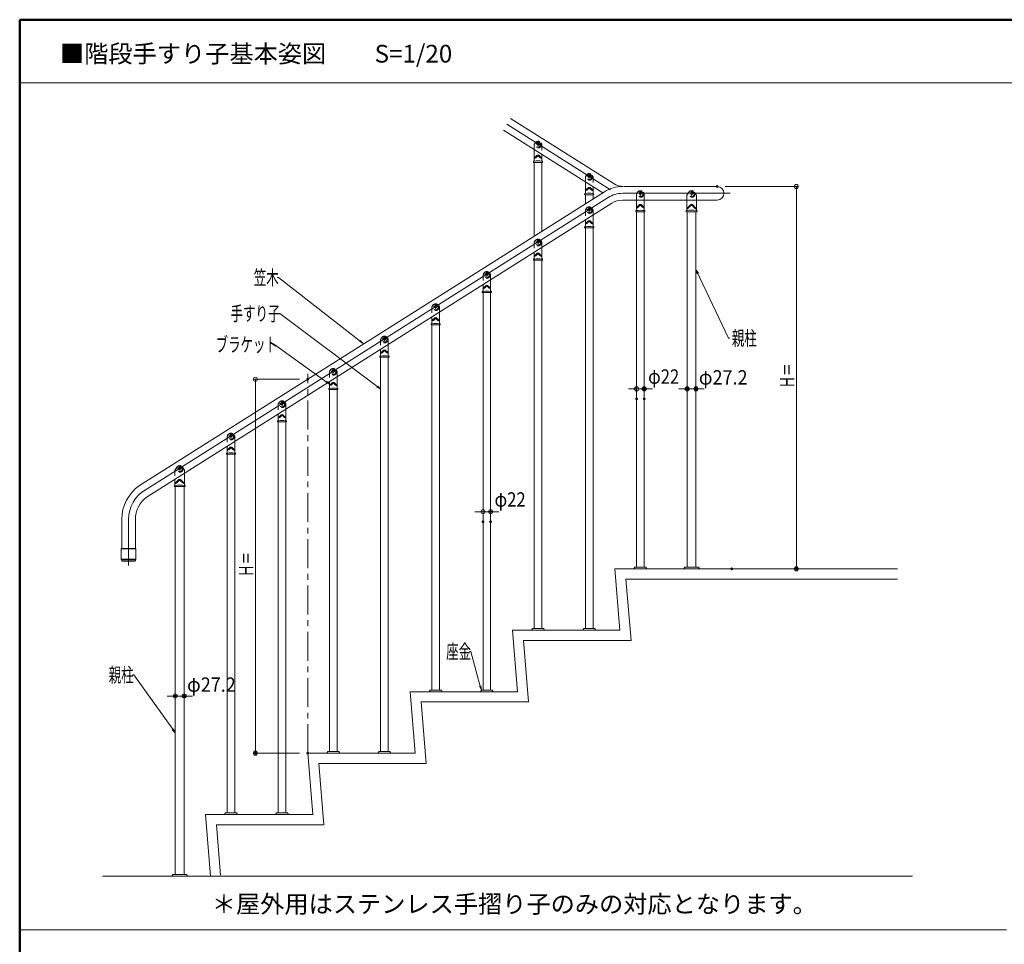
# Model space of a CAD drawing. Units: millimetres. Extents: x -1002 to 998, y -693 to 692.
# Drawn here: x -1002 to -281, y 15 to 692 of the extents above; entities that cross this region are included whole.
import ezdxf

# ---------------------------------------------------------------- set-up
doc = ezdxf.new("R2010")
doc.units = ezdxf.units.MM
doc.header["$LTSCALE"] = 5
doc.linetypes.add('JWW_CENTER1', pattern=[6.773333, 4.233333, -0.846667, 0.846667, -0.846667])
doc.linetypes.add('JWW_DASHED1', pattern=[1.693333, 0.846667, -0.846667])
for name, color, linetype in [('06仕上投影', 7, 'Continuous'), ('08文字', 7, 'Continuous'), ('1', 7, 'Continuous'), ('10', 7, 'Continuous'), ('3', 7, 'Continuous'), ('6', 7, 'Continuous'), ('center', 7, 'Continuous'), ('zumenwaku', 7, 'Continuous'), ('一般寸法', 7, 'Continuous'), ('中心線', 7, 'Continuous'), ('ﾌﾞﾗｹｯﾄ', 7, 'Continuous')]:
    doc.layers.add(name, color=color, linetype=linetype)
doc.styles.add('ＭＳ ゴシック', font='txt', dxfattribs={"height": 1})
doc.styles.add('ＭＳ Ｐゴシック', font='txt', dxfattribs={"height": 1})

# ---------------------------------------------------------------- blocks, each defined once
blk = doc.blocks.new('_ORIGIN_0-9_')
at = {"layer": '一般寸法', "color": 1, "linetype": 'Continuous', "lineweight": 5}
blk.add_line((0, 0), (-1, 0), dxfattribs=at)
blk.add_circle((0, 0), 0.5, dxfattribs=at)
blk = doc.blocks.new('KM4頭ﾅﾍﾞ_0-A_')
at = {"color": 7, "linetype": 'Continuous', "lineweight": 5}
for p, q in [((-2.1, 0.4), (-0.4, 0.4)), ((-2.1, -0.4), (-2.1, 0.4)), ((-0.4, 2.1), (0.4, 2.1)), ((-0.4, 0.4), (-0.4, 2.1)), ((0.4, 2.1), (0.4, 0.4)), ((0.4, 0.4), (2.1, 0.4)), ((2.1, 0.4), (2.1, -0.4)), ((-0.4, -0.4), (-2.1, -0.4)), ((-0.4, -2.1), (-0.4, -0.4)), ((0.4, -2.1), (-0.4, -2.1)), ((0.4, -0.4), (0.4, -2.1)), ((2.1, -0.4), (0.4, -0.4))]:
    blk.add_line(p, q, dxfattribs=at)
blk.add_circle((0, 0), 3.5, dxfattribs=at)
blk = doc.blocks.new('M4中心線_0-A_')
at = {"color": 7, "linetype": 'Continuous', "lineweight": 5}
for p, q in [((-6.4, 0), (6.4, 0)), ((0, 6.4), (0, -6.4))]:
    blk.add_line(p, q, dxfattribs=at)
blk = doc.blocks.new('KM4ﾅﾍﾞ頭正_0-A_')
at = {"color": 7, "linetype": 'Continuous', "lineweight": 5}
for name in ['M4中心線_0-A_', 'KM4頭ﾅﾍﾞ_0-A_']:
    blk.add_blockref(name, (0, 0), dxfattribs=at)
blk = doc.blocks.new('KM4頭ﾅﾍﾞ_0-8_')
at = {"layer": 'ﾌﾞﾗｹｯﾄ', "color": 7, "linetype": 'Continuous', "lineweight": 5}
for p, q in [((-2.1, 0.4), (-0.4, 0.4)), ((-2.1, -0.4), (-2.1, 0.4)), ((-0.4, 2.1), (0.4, 2.1)), ((-0.4, 0.4), (-0.4, 2.1)), ((0.4, 2.1), (0.4, 0.4)), ((0.4, 0.4), (2.1, 0.4)), ((2.1, 0.4), (2.1, -0.4)), ((-0.4, -0.4), (-2.1, -0.4)), ((-0.4, -2.1), (-0.4, -0.4)), ((0.4, -2.1), (-0.4, -2.1)), ((0.4, -0.4), (0.4, -2.1)), ((2.1, -0.4), (0.4, -0.4))]:
    blk.add_line(p, q, dxfattribs=at)
blk.add_circle((0, 0), 3.5, dxfattribs=at)
blk = doc.blocks.new('M4中心線_0-8_')
at = {"layer": 'ﾌﾞﾗｹｯﾄ', "color": 7, "linetype": 'Continuous', "lineweight": 5}
for p, q in [((-6.4, 0), (6.4, 0)), ((0, 6.4), (0, -6.4))]:
    blk.add_line(p, q, dxfattribs=at)
blk = doc.blocks.new('KM4ﾅﾍﾞ頭正_0-8_')
at = {"layer": 'ﾌﾞﾗｹｯﾄ', "color": 7, "linetype": 'Continuous', "lineweight": 5}
for name in ['M4中心線_0-8_', 'KM4頭ﾅﾍﾞ_0-8_']:
    blk.add_blockref(name, (0, 0), dxfattribs=at)
blk = doc.blocks.new('_OPEN_0-D_')
at = {"layer": '08文字', "color": 1, "linetype": 'Continuous', "lineweight": 5}
for p, q in [((-1, 0.17), (0, 0)), ((0, 0), (-1, -0.17)), ((0, 0), (-1, 0))]:
    blk.add_line(p, q, dxfattribs=at)

msp = doc.modelspace()

# ---------------------------------------------------------------- linework, layer by layer
at = {"layer": '06仕上投影', "color": 4, "linetype": 'Continuous', "lineweight": 5}
for p, q in [((-625.48, 597.38), (-625.48, 589.09)), ((-623.27, 593.26), (-624.78, 591.75)), ((-622.86, 592.84), (-624.33, 591.36)), ((-622.5, 592.84), (-621.02, 591.36)), ((-622.08, 593.26), (-620.58, 591.75)), ((-619.88, 593.84), (-619.88, 589.09)), ((-626.01, 588.5), (-626.01, 588.28)), ((-619.6, 588.03), (-625.76, 588.03)), ((-625.48, 588.03), (-625.48, 533.97)), ((-619.88, 537.51), (-619.88, 588.03)), ((-619.34, 588.5), (-619.34, 588.28)), ((-587.97, 573.69), (-587.97, 565.41)), ((-582.37, 570.15), (-582.37, 565.41)), ((-588.51, 564.82), (-588.51, 564.6)), ((-582.09, 564.34), (-588.25, 564.34)), ((-587.97, 564.34), (-587.97, 557.65)), ((-585.77, 569.57), (-587.27, 568.07)), ((-585.35, 569.15), (-586.83, 567.68)), ((-584.99, 569.15), (-583.52, 567.68)), ((-584.58, 569.57), (-583.07, 568.07)), ((-582.37, 561.19), (-582.37, 564.34)), ((-581.84, 564.82), (-581.84, 564.6)), ((-550.47, 560.35), (-550.47, 552.92)), ((-548.27, 557.09), (-549.77, 555.58)), ((-547.85, 556.67), (-549.33, 555.19)), ((-547.49, 556.67), (-546.02, 555.19)), ((-547.08, 557.09), (-545.57, 555.58)), ((-544.87, 560.35), (-544.87, 552.92)), ((-513.73, 560.35), (-513.73, 552.84)), ((-510.76, 557.09), (-513.03, 554.82)), ((-510.35, 556.67), (-512.59, 554.43)), ((-509.99, 556.67), (-507.75, 554.43)), ((-509.58, 557.09), (-507.31, 554.82)), ((-506.61, 561.69), (-506.61, 552.84)), ((-582.37, 549.36), (-582.37, 541.08)), ((-551.01, 552.33), (-551.01, 552.12)), ((-544.59, 551.86), (-550.75, 551.86)), ((-550.47, 551.86), (-550.47, 291.59)), ((-544.87, 291.59), (-544.87, 551.86)), ((-544.34, 552.33), (-544.34, 552.12)), ((-514.17, 552.28), (-514.17, 552.11)), ((-513.91, 551.86), (-506.43, 551.86)), ((-506.17, 552.28), (-506.17, 552.11)), ((-587.97, 545.83), (-587.97, 541.08)), ((-585.77, 545.24), (-587.27, 543.74)), ((-585.35, 544.82), (-586.83, 543.35)), ((-584.99, 544.82), (-583.52, 543.35)), ((-584.58, 545.24), (-583.07, 543.74)), ((-588.51, 540.49), (-588.51, 540.27)), ((-582.09, 540.02), (-588.25, 540.02)), ((-587.97, 540.02), (-587.97, 246.58)), ((-582.37, 246.58), (-582.37, 540.02)), ((-581.84, 540.49), (-581.84, 540.27)), ((-625.48, 522.14), (-625.48, 517.39)), ((-623.27, 521.56), (-624.78, 520.05)), ((-622.86, 521.14), (-624.33, 519.66)), ((-622.5, 521.14), (-621.02, 519.66)), ((-622.08, 521.56), (-620.58, 520.05)), ((-619.88, 525.68), (-619.88, 517.39)), ((-626.01, 516.8), (-626.01, 516.59)), ((-619.6, 516.33), (-625.76, 516.33)), ((-625.48, 516.33), (-625.48, 246.58)), ((-619.88, 246.58), (-619.88, 516.33)), ((-619.34, 516.8), (-619.34, 516.59)), ((-662.98, 498.45), (-662.98, 493.71)), ((-660.77, 497.87), (-662.28, 496.37)), ((-659.59, 497.87), (-658.08, 496.37)), ((-657.38, 501.99), (-657.38, 493.71)), ((-663.51, 493.12), (-663.51, 492.9)), ((-657.1, 492.65), (-663.26, 492.65)), ((-662.98, 492.65), (-662.98, 201.58)), ((-660.36, 497.45), (-661.83, 495.98)), ((-660, 497.45), (-658.52, 495.98)), ((-657.38, 201.58), (-657.38, 492.65)), ((-656.84, 493.12), (-656.84, 492.9)), ((-694.88, 478.31), (-694.88, 470.02)), ((-701.02, 469.43), (-701.02, 469.22)), ((-694.6, 468.96), (-700.76, 468.96)), ((-700.48, 474.77), (-700.48, 470.02)), ((-700.48, 468.96), (-700.48, 201.58)), ((-698.28, 474.19), (-699.78, 472.68)), ((-697.86, 473.77), (-699.34, 472.29)), ((-697.5, 473.77), (-696.03, 472.29)), ((-697.09, 474.19), (-695.58, 472.68)), ((-694.88, 201.58), (-694.88, 468.96)), ((-694.35, 469.43), (-694.35, 469.22)), ((-732.38, 454.62), (-732.38, 446.34)), ((-737.98, 451.08), (-737.98, 446.34)), ((-735.78, 450.5), (-737.28, 449)), ((-735.36, 450.08), (-736.84, 448.61)), ((-735, 450.08), (-733.53, 448.61)), ((-734.59, 450.5), (-733.08, 449)), ((-738.52, 445.75), (-738.52, 445.53)), ((-732.1, 445.28), (-738.26, 445.28)), ((-737.98, 445.28), (-737.98, 156.58)), ((-732.38, 156.58), (-732.38, 445.28)), ((-731.85, 445.75), (-731.85, 445.53)), ((-775.49, 427.4), (-775.49, 422.65)), ((-773.28, 426.82), (-774.79, 425.31)), ((-772.87, 426.4), (-774.34, 424.92)), ((-772.51, 426.4), (-771.03, 424.92)), ((-772.09, 426.82), (-770.59, 425.31)), ((-769.89, 430.93), (-769.89, 422.65)), ((-776.02, 422.06), (-776.02, 421.84)), ((-769.61, 421.59), (-775.77, 421.59)), ((-775.49, 421.59), (-775.49, 156.58)), ((-769.89, 156.58), (-769.89, 421.59)), ((-769.35, 422.06), (-769.35, 421.84)), ((-807.39, 407.25), (-807.39, 398.97)), ((-813.52, 398.38), (-813.52, 398.16)), ((-807.11, 397.9), (-813.27, 397.9)), ((-812.99, 403.71), (-812.99, 398.97)), ((-812.99, 397.9), (-812.99, 111.57)), ((-810.78, 403.13), (-812.29, 401.62)), ((-810.37, 402.71), (-811.84, 401.24)), ((-810.01, 402.71), (-808.53, 401.24)), ((-809.59, 403.13), (-808.09, 401.62)), ((-807.39, 111.57), (-807.39, 397.9)), ((-806.85, 398.38), (-806.85, 398.16)), ((-844.89, 383.56), (-844.89, 375.28)), ((-850.49, 380.03), (-850.49, 375.28)), ((-848.28, 379.45), (-849.79, 377.94)), ((-847.87, 379.03), (-849.34, 377.55)), ((-847.51, 379.03), (-846.04, 377.55)), ((-847.1, 379.45), (-845.59, 377.94)), ((-851.02, 374.69), (-851.02, 374.47)), ((-844.61, 374.22), (-850.77, 374.22)), ((-850.49, 374.22), (-850.49, 111.57)), ((-844.89, 111.57), (-844.89, 374.22)), ((-844.36, 374.69), (-844.36, 374.47)), ((-888.76, 355.86), (-888.76, 351.51)), ((-885.79, 355.75), (-888.06, 353.49)), ((-885.38, 355.34), (-887.61, 353.1)), ((-885.02, 355.34), (-882.78, 353.1)), ((-884.6, 355.75), (-882.33, 353.49)), ((-881.63, 360.36), (-881.63, 351.51)), ((-889.19, 350.95), (-889.19, 350.78)), ((-888.94, 350.53), (-881.45, 350.53)), ((-881.2, 350.95), (-881.2, 350.78))]:
    msp.add_line(p, q, dxfattribs=at)
for centre, radius, start, end in [((-622.94, 589.72), 2.74, 132.05692, 157.78304), ((-622.68, 592.66), 0.84, 45, 135), ((-622.68, 592.66), 0.255, 45, 135), ((-622.41, 589.72), 2.74, 22.21696, 47.94308), ((-625.55, 588.5), 0.458, 103.55861, 180), ((-625.76, 588.28), 0.255, 180, 270), ((-622.68, 576.58), 12.73, 103.16304, 103.55861), ((-625.6, 589.09), 0.127, 283.16304, 0), ((-625.95, 593.02), 2.31, 281.70939, 314.25178), ((-625.22, 589.6), 0.727, 248.6728, 269.47038), ((-622.68, 571.24), 17.82, 81.7751, 98.2249), ((-619.41, 593.02), 2.31, 225.74822, 258.29061), ((-620.13, 589.6), 0.727, 270.52962, 291.3272), ((-619.75, 589.09), 0.127, 180, 256.83696), ((-622.68, 576.58), 12.73, 76.44139, 76.83696), ((-619.8, 588.5), 0.458, 0, 76.44139), ((-619.6, 588.28), 0.255, 270, 0), ((-588.05, 564.82), 0.458, 103.55861, 180), ((-588.25, 564.6), 0.255, 180, 270), ((-585.17, 552.89), 12.73, 103.16304, 103.55861), ((-588.1, 565.41), 0.127, 283.16304, 0), ((-587.72, 565.92), 0.727, 248.6728, 269.47038), ((-585.44, 566.03), 2.74, 132.05692, 157.78304), ((-588.44, 569.34), 2.31, 281.70939, 314.25178), ((-585.17, 547.56), 17.82, 81.7751, 98.2249), ((-585.17, 568.98), 0.84, 45, 135), ((-585.17, 568.97), 0.255, 45, 135), ((-581.9, 569.34), 2.31, 225.74822, 258.29061), ((-584.91, 566.03), 2.74, 22.21696, 47.94308), ((-582.63, 565.92), 0.727, 270.52962, 291.3272), ((-582.25, 565.41), 0.127, 180, 256.83696), ((-585.17, 552.89), 12.73, 76.44139, 76.83696), ((-582.3, 564.82), 0.458, 0, 76.44139), ((-582.09, 564.6), 0.255, 270, 0), ((-547.94, 553.55), 2.74, 132.05692, 157.78304), ((-547.67, 556.49), 0.84, 45, 135), ((-547.67, 556.49), 0.255, 45, 135), ((-547.4, 553.55), 2.74, 22.21696, 47.94308), ((-510.17, 556.49), 0.84, 45, 135), ((-510.17, 556.49), 0.255, 45, 135), ((-550.55, 552.33), 0.458, 103.55861, 180), ((-550.75, 552.12), 0.255, 180, 270), ((-547.67, 540.41), 12.73, 103.16304, 103.55861), ((-550.6, 552.92), 0.127, 283.16304, 0), ((-550.21, 553.43), 0.727, 248.6728, 269.47038), ((-550.94, 556.85), 2.31, 281.70939, 314.25178), ((-547.67, 535.07), 17.82, 81.7751, 98.2249), ((-544.4, 556.85), 2.31, 225.74822, 258.29061), ((-545.13, 553.43), 0.727, 270.52962, 291.3272), ((-544.75, 552.92), 0.127, 180, 256.83696), ((-547.67, 540.41), 12.73, 76.44139, 76.83696), ((-544.8, 552.33), 0.458, 0, 76.44139), ((-544.59, 552.12), 0.255, 270, 0), ((-513.71, 552.28), 0.458, 106.7611, 180), ((-513.91, 552.11), 0.255, 180, 270), ((-510.17, 540.53), 12.73, 106.68613, 106.7611), ((-513.86, 552.84), 0.127, 286.68613, 0), ((-511.2, 552.78), 2.74, 132.05692, 157.78304), ((-514.2, 556.09), 2.31, 281.70939, 314.25178), ((-513.53, 552.97), 0.307, 237.14679, 277.05814), ((-510.17, 535.16), 17.82, 79.25663, 100.74337), ((-506.14, 556.09), 2.31, 225.74822, 258.29061), ((-509.14, 552.78), 2.74, 22.21696, 47.94308), ((-506.81, 552.97), 0.307, 262.94186, 302.85321), ((-506.48, 552.84), 0.127, 180, 253.31387), ((-510.17, 540.53), 12.73, 73.2389, 73.31387), ((-506.63, 552.28), 0.458, 0, 73.2389), ((-506.43, 552.11), 0.255, 270, 0), ((-585.44, 541.71), 2.74, 132.05692, 157.78304), ((-588.44, 545.01), 2.31, 281.70939, 314.25178), ((-585.17, 544.65), 0.84, 45, 135), ((-585.17, 544.64), 0.255, 45, 135), ((-581.9, 545.01), 2.31, 225.74822, 258.29061), ((-584.91, 541.71), 2.74, 22.21696, 47.94308), ((-588.05, 540.49), 0.458, 103.55861, 180), ((-588.25, 540.27), 0.255, 180, 270), ((-585.17, 528.56), 12.73, 103.16304, 103.55861), ((-588.1, 541.08), 0.127, 283.16304, 0), ((-587.72, 541.59), 0.727, 248.6728, 269.47038), ((-585.17, 523.23), 17.82, 81.7751, 98.2249), ((-582.63, 541.59), 0.727, 270.52962, 291.3272), ((-582.25, 541.08), 0.127, 180, 256.83696), ((-585.17, 528.56), 12.73, 76.44139, 76.83696), ((-582.3, 540.49), 0.458, 0, 76.44139), ((-582.09, 540.27), 0.255, 270, 0), ((-622.94, 518.02), 2.74, 132.05692, 157.78304), ((-625.95, 521.32), 2.31, 281.70939, 314.25178), ((-622.68, 520.96), 0.84, 45, 135), ((-622.68, 520.96), 0.255, 45, 135), ((-619.41, 521.32), 2.31, 225.74822, 258.29061), ((-622.41, 518.02), 2.74, 22.21696, 47.94308), ((-625.55, 516.8), 0.458, 103.55861, 180), ((-625.76, 516.59), 0.255, 180, 270), ((-622.68, 504.88), 12.73, 103.16304, 103.55861), ((-625.6, 517.39), 0.127, 283.16304, 0), ((-625.22, 517.9), 0.727, 248.6728, 269.47038), ((-622.68, 499.54), 17.82, 81.7751, 98.2249), ((-620.13, 517.9), 0.727, 270.52962, 291.3272), ((-619.75, 517.39), 0.127, 180, 256.83696), ((-622.68, 504.88), 12.73, 76.44139, 76.83696), ((-619.8, 516.8), 0.458, 0, 76.44139), ((-619.6, 516.59), 0.255, 270, 0), ((-660.18, 497.28), 0.84, 45, 135), ((-663.06, 493.12), 0.458, 103.55861, 180), ((-663.26, 492.9), 0.255, 180, 270), ((-660.18, 481.19), 12.73, 103.16304, 103.55861), ((-663.11, 493.71), 0.127, 283.16304, 0), ((-662.72, 494.22), 0.727, 248.6728, 269.47038), ((-660.45, 494.34), 2.74, 132.05692, 157.78304), ((-663.45, 497.64), 2.31, 281.70939, 314.25178), ((-660.18, 475.86), 17.82, 81.7751, 98.2249), ((-660.18, 497.27), 0.255, 45, 135), ((-656.91, 497.64), 2.31, 225.74822, 258.29061), ((-659.91, 494.34), 2.74, 22.21696, 47.94308), ((-657.64, 494.22), 0.727, 270.52962, 291.3272), ((-657.25, 493.71), 0.127, 180, 256.83696), ((-660.18, 481.19), 12.73, 76.44139, 76.83696), ((-657.3, 493.12), 0.458, 0, 76.44139), ((-657.1, 492.9), 0.255, 270, 0), ((-700.56, 469.43), 0.458, 103.55861, 180), ((-700.76, 469.22), 0.255, 180, 270), ((-697.68, 457.51), 12.73, 103.16304, 103.55861), ((-700.61, 470.02), 0.127, 283.16304, 0), ((-700.22, 470.53), 0.727, 248.6728, 269.47038), ((-697.95, 470.65), 2.74, 132.05692, 157.78304), ((-700.95, 473.95), 2.31, 281.70939, 314.25178), ((-697.68, 452.17), 17.82, 81.7751, 98.2249), ((-697.68, 473.59), 0.84, 45, 135), ((-697.68, 473.59), 0.255, 45, 135), ((-694.41, 473.95), 2.31, 225.74822, 258.29061), ((-697.41, 470.65), 2.74, 22.21696, 47.94308), ((-695.14, 470.53), 0.727, 270.52962, 291.3272), ((-694.75, 470.02), 0.127, 180, 256.83696), ((-697.68, 457.51), 12.73, 76.44139, 76.83696), ((-694.8, 469.43), 0.458, 0, 76.44139), ((-694.6, 469.22), 0.255, 270, 0), ((-735.45, 446.96), 2.74, 132.05692, 157.78304), ((-738.45, 450.27), 2.31, 281.70939, 314.25178), ((-735.18, 449.91), 0.84, 45, 135), ((-735.18, 449.9), 0.255, 45, 135), ((-731.91, 450.27), 2.31, 225.74822, 258.29061), ((-734.92, 446.96), 2.74, 22.21696, 47.94308), ((-738.06, 445.75), 0.458, 103.55861, 180), ((-738.26, 445.53), 0.255, 180, 270), ((-735.18, 433.82), 12.73, 103.16304, 103.55861), ((-738.11, 446.34), 0.127, 283.16304, 0), ((-737.73, 446.85), 0.727, 248.6728, 269.47038), ((-735.18, 428.49), 17.82, 81.7751, 98.2249), ((-732.64, 446.85), 0.727, 270.52962, 291.3272), ((-732.26, 446.34), 0.127, 180, 256.83696), ((-735.18, 433.82), 12.73, 76.44139, 76.83696), ((-732.31, 445.75), 0.458, 0, 76.44139), ((-732.1, 445.53), 0.255, 270, 0), ((-772.69, 426.22), 0.84, 45, 135), ((-772.69, 426.22), 0.255, 45, 135), ((-775.56, 422.06), 0.458, 103.55861, 180), ((-775.77, 421.84), 0.255, 180, 270), ((-772.69, 410.14), 12.73, 103.16304, 103.55861), ((-775.61, 422.65), 0.127, 283.16304, 0), ((-772.95, 423.28), 2.74, 132.05692, 157.78304), ((-775.96, 426.58), 2.31, 281.70939, 314.25178), ((-775.23, 423.16), 0.727, 248.6728, 269.47038), ((-772.69, 404.8), 17.82, 81.7751, 98.2249), ((-769.42, 426.58), 2.31, 225.74822, 258.29061), ((-772.42, 423.28), 2.74, 22.21696, 47.94308), ((-770.14, 423.16), 0.727, 270.52962, 291.3272), ((-769.76, 422.65), 0.127, 180, 256.83696), ((-772.69, 410.14), 12.73, 76.44139, 76.83696), ((-769.81, 422.06), 0.458, 0, 76.44139), ((-769.61, 421.84), 0.255, 270, 0), ((-813.06, 398.38), 0.458, 103.55861, 180), ((-813.27, 398.16), 0.255, 180, 270), ((-810.19, 386.45), 12.73, 103.16304, 103.55861), ((-813.12, 398.97), 0.127, 283.16304, 0), ((-810.46, 399.59), 2.74, 132.05692, 157.78304), ((-813.46, 402.89), 2.31, 281.70939, 314.25178), ((-812.73, 399.48), 0.727, 248.6728, 269.47038), ((-810.19, 381.11), 17.82, 81.7751, 98.2249), ((-810.19, 402.54), 0.84, 45, 135), ((-810.19, 402.53), 0.255, 45, 135), ((-806.92, 402.89), 2.31, 225.74822, 258.29061), ((-809.92, 399.59), 2.74, 22.21696, 47.94308), ((-807.65, 399.48), 0.727, 270.52962, 291.3272), ((-807.26, 398.97), 0.127, 180, 256.83696), ((-810.19, 386.45), 12.73, 76.44139, 76.83696), ((-807.31, 398.38), 0.458, 0, 76.44139), ((-807.11, 398.16), 0.255, 270, 0), ((-850.62, 375.28), 0.127, 283.16304, 0), ((-847.96, 375.91), 2.74, 132.05692, 157.78304), ((-850.96, 379.21), 2.31, 281.70939, 314.25178), ((-847.69, 357.43), 17.82, 81.7751, 98.2249), ((-847.69, 378.85), 0.84, 45, 135), ((-847.69, 378.85), 0.255, 45, 135), ((-844.42, 379.21), 2.31, 225.74822, 258.29061), ((-847.42, 375.91), 2.74, 22.21696, 47.94308), ((-844.76, 375.28), 0.127, 180, 256.83696), ((-850.57, 374.69), 0.458, 103.55861, 180), ((-850.77, 374.47), 0.255, 180, 270), ((-847.69, 362.76), 12.73, 103.16304, 103.55861), ((-850.23, 375.79), 0.727, 248.6728, 269.47038), ((-845.15, 375.79), 0.727, 270.52962, 291.3272), ((-847.69, 362.76), 12.73, 76.44139, 76.83696), ((-844.81, 374.69), 0.458, 0, 76.44139), ((-844.61, 374.47), 0.255, 270, 0), ((-885.2, 355.16), 0.84, 45, 135), ((-885.2, 355.16), 0.255, 45, 135), ((-888.73, 350.95), 0.458, 106.7611, 180), ((-888.94, 350.78), 0.255, 180, 270), ((-885.2, 339.2), 12.73, 106.68613, 106.7611), ((-888.89, 351.51), 0.127, 286.68613, 0), ((-886.23, 351.45), 2.74, 132.05692, 157.78304), ((-889.23, 354.75), 2.31, 281.70939, 314.25178), ((-888.56, 351.64), 0.307, 237.14679, 277.05814), ((-885.2, 333.83), 17.82, 79.25663, 100.74337), ((-881.16, 354.75), 2.31, 225.74822, 258.29061), ((-884.16, 351.45), 2.74, 22.21696, 47.94308), ((-881.84, 351.64), 0.307, 262.94186, 302.85321), ((-881.51, 351.51), 0.127, 180, 253.31387), ((-885.2, 339.2), 12.73, 73.2389, 73.31387), ((-881.66, 350.95), 0.458, 0, 73.2389), ((-881.45, 350.78), 0.255, 270, 0)]:
    msp.add_arc(centre, radius, start, end, dxfattribs=at)
at = {"layer": '08文字', "color": 1, "linetype": 'Continuous', "lineweight": 5}
for p, q in [((-483.16, 459.38), (-506.48, 508.49)), ((-813.76, 503.61), (-812.76, 503.61)), ((-812.76, 503.61), (-751.69, 456.03)), ((-812.97, 477.29), (-811.97, 477.29)), ((-811.97, 477.29), (-738.79, 422.56)), ((-482.16, 459.38), (-483.16, 459.38)), ((-816.62, 454.5), (-815.62, 454.5)), ((-815.62, 454.5), (-776.13, 426)), ((-672.8, 229.77), (-671.8, 229.77)), ((-671.8, 229.77), (-664.47, 202.54)), ((-919.9, 212.61), (-918.9, 212.61)), ((-918.9, 212.61), (-889.04, 171.12))]:
    msp.add_line(p, q, dxfattribs=at)
at = {"layer": '1', "color": 5, "linetype": 'Continuous', "lineweight": 9}
for p, q in [((-645.42, 615.89), (-569.45, 567.91)), ((-560.64, 565.35), (-481.85, 565.35)), ((-571.32, 562.26), (-911.87, 347.17))]:
    msp.add_line(p, q, dxfattribs=at)
at = {"layer": '1', "color": 3, "linetype": 'Continuous', "lineweight": 5}
for p, q in [((-642.78, 620.13), (-567.63, 572.67)), ((-575.24, 565.65), (-648.06, 611.64)), ((-559.62, 570.35), (-491.42, 570.35)), ((-914.62, 351.35), (-573.99, 566.49)), ((-909.12, 343), (-568.65, 558.03)), ((-560.64, 560.35), (-491.42, 560.35)), ((-513.42, 551.86), (-513.42, 291.59)), ((-506.92, 551.86), (-506.92, 291.59)), ((-888.45, 350.53), (-888.45, 66.57)), ((-881.95, 350.53), (-881.95, 66.57)), ((-927.69, 305.27), (-927.69, 326.58)), ((-917.69, 326.58), (-917.69, 305.27)), ((-928.13, 305.02), (-928.13, 297.39)), ((-917.51, 305.27), (-927.88, 305.27)), ((-917.26, 297.39), (-917.26, 305.02)), ((-927.88, 297.14), (-917.51, 297.14)), ((-927.69, 296.27), (-927.69, 297.14)), ((-917.94, 296.02), (-927.44, 296.02)), ((-917.69, 297.14), (-917.69, 296.27)), ((-566.42, 290.34), (-359.19, 290.34)), ((-562.67, 245.33), (-566.42, 290.34)), ((-641.43, 245.33), (-562.67, 245.33)), ((-641.43, 245.33), (-562.67, 245.33)), ((-637.68, 200.33), (-641.43, 245.33)), ((-716.43, 200.33), (-637.68, 200.33)), ((-712.68, 155.33), (-716.43, 200.33)), ((-787.69, 110.32), (-791.44, 155.33)), ((-791.44, 155.33), (-712.68, 155.33)), ((-866.44, 110.32), (-787.69, 110.32)), ((-862.69, 65.32), (-866.44, 110.32)), ((-348.17, 65.32), (-941.68, 65.32))]:
    msp.add_line(p, q, dxfattribs=at)
at = {"layer": '1', "color": 4, "linetype": 'Continuous', "lineweight": 9}
for p, q in [((-928.13, 305.02), (-917.26, 305.02)), ((-917.26, 297.39), (-928.13, 297.39)), ((-927.69, 296.27), (-917.69, 296.27))]:
    msp.add_line(p, q, dxfattribs=at)
at = {"layer": '1', "color": 8, "linetype": 'Continuous', "lineweight": 5}
for p, q in [((-558.27, 282.83), (-359.19, 282.83)), ((-554.52, 237.83), (-558.27, 282.83)), ((-633.28, 237.83), (-554.52, 237.83)), ((-629.53, 192.83), (-633.28, 237.83)), ((-708.28, 192.83), (-629.53, 192.83)), ((-704.53, 147.83), (-708.28, 192.83)), ((-779.54, 102.82), (-783.29, 147.83)), ((-783.29, 147.83), (-704.53, 147.83)), ((-858.29, 102.82), (-779.54, 102.82)), ((-855.22, 65.94), (-858.29, 102.82))]:
    msp.add_line(p, q, dxfattribs=at)
at = {"layer": '1', "color": 3, "linetype": 'Continuous', "lineweight": 5}
for centre, radius, start, end in [((-560.64, 545.35), 25, 90, 122.27564), ((-559.62, 585.35), 15, 237.72434, 270), ((-491.42, 565.35), 5, 270, 90), ((-560.64, 545.35), 15, 90, 122.27564), ((-897.69, 326.58), 30, 124.33852, 180), ((-897.69, 326.58), 30, 119.99995, 120.21278), ((-897.69, 326.58), 20, 124.8428, 180), ((-927.88, 305.02), 0.25, 90, 180), ((-917.51, 305.02), 0.25, 0, 90), ((-927.88, 297.39), 0.25, 180, 270), ((-927.44, 296.27), 0.25, 180, 270), ((-917.94, 296.27), 0.25, 270, 0), ((-917.51, 297.39), 0.25, 270, 0)]:
    msp.add_arc(centre, radius, start, end, dxfattribs=at)
at = {"layer": '1', "color": 5, "linetype": 'Continuous', "lineweight": 9}
msp.add_arc((-560.64, 545.35), 20, 90, 122.27564, dxfattribs=at)
at = {"layer": '3', "color": 2, "linetype": 'Continuous', "lineweight": 5}
for p, q in [((-552.42, 290.34), (-551.67, 291.59)), ((-552.42, 290.34), (-542.92, 290.34)), ((-551.67, 291.59), (-543.67, 291.59)), ((-543.67, 291.59), (-542.92, 290.34)), ((-515.92, 290.34), (-515.17, 291.59)), ((-515.17, 291.59), (-505.17, 291.59)), ((-505.17, 291.59), (-504.42, 290.34)), ((-627.43, 245.33), (-626.68, 246.58)), ((-627.43, 245.33), (-617.93, 245.33)), ((-626.68, 246.58), (-618.68, 246.58)), ((-618.68, 246.58), (-617.93, 245.33)), ((-589.92, 245.33), (-589.17, 246.58)), ((-589.92, 245.33), (-580.42, 245.33)), ((-589.17, 246.58), (-581.17, 246.58)), ((-581.17, 246.58), (-580.42, 245.33)), ((-702.43, 200.33), (-701.68, 201.58)), ((-702.43, 200.33), (-692.93, 200.33)), ((-701.68, 201.58), (-693.68, 201.58)), ((-693.68, 201.58), (-692.93, 200.33)), ((-664.93, 200.33), (-664.18, 201.58)), ((-664.93, 200.33), (-655.43, 200.33)), ((-664.18, 201.58), (-656.18, 201.58)), ((-656.18, 201.58), (-655.43, 200.33)), ((-777.44, 155.33), (-776.69, 156.58)), ((-777.44, 155.33), (-767.94, 155.33)), ((-776.69, 156.58), (-768.69, 156.58)), ((-768.69, 156.58), (-767.94, 155.33)), ((-739.93, 155.33), (-739.18, 156.58)), ((-739.93, 155.33), (-730.43, 155.33)), ((-739.18, 156.58), (-731.18, 156.58)), ((-731.18, 156.58), (-730.43, 155.33)), ((-852.44, 110.32), (-851.69, 111.57)), ((-852.44, 110.32), (-842.94, 110.32)), ((-851.69, 111.57), (-843.69, 111.57)), ((-843.69, 111.57), (-842.94, 110.32)), ((-814.94, 110.32), (-814.19, 111.57)), ((-814.94, 110.32), (-805.44, 110.32)), ((-814.19, 111.57), (-806.19, 111.57)), ((-806.19, 111.57), (-805.44, 110.32)), ((-890.95, 65.32), (-890.2, 66.57)), ((-890.2, 66.57), (-880.2, 66.57)), ((-889.94, 65.32), (-880.44, 65.32)), ((-889.19, 66.57), (-881.19, 66.57)), ((-880.2, 66.57), (-879.45, 65.32))]:
    msp.add_line(p, q, dxfattribs=at)
at = {"layer": '6', "color": 8, "linetype": 'Continuous', "lineweight": 9, "const_width": 1}
for points in [[(-622.18, 601.52, 0.414214), (-622.68, 602.02, 0.414214), (-623.18, 601.52, 0.414214), (-622.68, 601.02, 0.414214)], [(-584.67, 577.84, 0.414214), (-585.17, 578.34, 0.414214), (-585.67, 577.84, 0.414214), (-585.17, 577.34, 0.414214)], [(-547.17, 565.35, 0.414214), (-547.67, 565.85, 0.414214), (-548.17, 565.35, 0.414214), (-547.67, 564.85, 0.414214)], [(-509.67, 565.35, 0.414214), (-510.17, 565.85, 0.414214), (-510.67, 565.35, 0.414214), (-510.17, 564.85, 0.414214)], [(-584.67, 553.51, 0.414214), (-585.17, 554.01, 0.414214), (-585.67, 553.51, 0.414214), (-585.17, 553.01, 0.414214)], [(-622.18, 529.82, 0.414214), (-622.68, 530.32, 0.414214), (-623.18, 529.82, 0.414214), (-622.68, 529.32, 0.414214)], [(-659.68, 506.14, 0.414214), (-660.18, 506.64, 0.414214), (-660.68, 506.14, 0.414214), (-660.18, 505.64, 0.414214)], [(-697.18, 482.45, 0.414214), (-697.68, 482.95, 0.414214), (-698.18, 482.45, 0.414214), (-697.68, 481.95, 0.414214)], [(-734.68, 458.77, 0.414214), (-735.18, 459.27, 0.414214), (-735.68, 458.77, 0.414214), (-735.18, 458.27, 0.414214)], [(-772.19, 435.08, 0.414214), (-772.69, 435.58, 0.414214), (-773.19, 435.08, 0.414214), (-772.69, 434.58, 0.414214)], [(-809.69, 411.39, 0.414214), (-810.19, 411.89, 0.414214), (-810.69, 411.39, 0.414214), (-810.19, 410.89, 0.414214)], [(-847.19, 387.71, 0.414214), (-847.69, 388.21, 0.414214), (-848.19, 387.71, 0.414214), (-847.69, 387.21, 0.414214)], [(-884.7, 364.02, 0.414214), (-885.2, 364.52, 0.414214), (-885.7, 364.02, 0.414214), (-885.2, 363.52, 0.414214)]]:
    msp.add_lwpolyline(points, format="xyb", close=True, dxfattribs=at)
at = {"layer": 'center', "color": 5, "linetype": 'Continuous', "lineweight": 13}
msp.add_line((-922.69, 326.58), (-922.69, 292.79), dxfattribs=at)
msp.add_arc((-897.69, 326.58), 25, 119.99995, 180, dxfattribs=at)
at = {"layer": 'DEFPOINTS', "color": 7, "linetype": 'Continuous', "lineweight": 9, "const_width": 1}
for points in [[(-490.92, 570.35, 0.414214), (-491.42, 570.85, 0.414214), (-491.92, 570.35, 0.414214), (-491.42, 569.85, 0.414214)], [(-790.94, 429.15, 0.414214), (-791.44, 429.65, 0.414214), (-791.94, 429.15, 0.414214), (-791.44, 428.65, 0.414214)], [(-544.37, 422.14, 0.414214), (-544.87, 422.64, 0.414214), (-545.37, 422.14, 0.414214), (-544.87, 421.64, 0.414214)], [(-512.92, 422.14, 0.414214), (-513.42, 422.64, 0.414214), (-513.92, 422.14, 0.414214), (-513.42, 421.64, 0.414214)], [(-506.42, 422.14, 0.414214), (-506.92, 422.64, 0.414214), (-507.42, 422.14, 0.414214), (-506.92, 421.64, 0.414214)], [(-506.42, 422.14, 0.414214), (-506.92, 422.64, 0.414214), (-507.42, 422.14, 0.414214), (-506.92, 421.64, 0.414214)], [(-549.97, 414.81, 0.414214), (-550.47, 415.31, 0.414214), (-550.97, 414.81, 0.414214), (-550.47, 414.31, 0.414214)], [(-544.37, 414.81, 0.414214), (-544.87, 415.31, 0.414214), (-545.37, 414.81, 0.414214), (-544.87, 414.31, 0.414214)], [(-656.88, 332.13, 0.414214), (-657.38, 332.63, 0.414214), (-657.88, 332.13, 0.414214), (-657.38, 331.63, 0.414214)], [(-662.48, 324.8, 0.414214), (-662.98, 325.3, 0.414214), (-663.48, 324.8, 0.414214), (-662.98, 324.3, 0.414214)], [(-656.88, 324.8, 0.414214), (-657.38, 325.3, 0.414214), (-657.88, 324.8, 0.414214), (-657.38, 324.3, 0.414214)], [(-480.25, 290.34, 0.414214), (-480.75, 290.84, 0.414214), (-481.25, 290.34, 0.414214), (-480.75, 289.84, 0.414214)], [(-432.85, 290.34, 0.414214), (-433.35, 290.84, 0.414214), (-433.85, 290.34, 0.414214), (-433.35, 289.84, 0.414214)], [(-887.95, 197.12, 0.414214), (-888.45, 197.62, 0.414214), (-888.95, 197.12, 0.414214), (-888.45, 196.62, 0.414214)], [(-881.45, 197.12, 0.414214), (-881.95, 197.62, 0.414214), (-882.45, 197.12, 0.414214), (-881.95, 196.62, 0.414214)], [(-881.45, 197.12, 0.414214), (-881.95, 197.62, 0.414214), (-882.45, 197.12, 0.414214), (-881.95, 196.62, 0.414214)], [(-829.24, 155.33, 0.414214), (-829.74, 155.83, 0.414214), (-830.24, 155.33, 0.414214), (-829.74, 154.83, 0.414214)], [(-790.94, 155.33, 0.414214), (-791.44, 155.83, 0.414214), (-791.94, 155.33, 0.414214), (-791.44, 154.83, 0.414214)]]:
    msp.add_lwpolyline(points, format="xyb", close=True, dxfattribs=at)
at = {"layer": 'zumenwaku', "color": 6, "linetype": 'Continuous', "lineweight": 50}
for p, q in [((997.53, 692.49), (-1002.47, 692.49)), ((-1002.47, 692.49), (-1002.47, -692.51))]:
    msp.add_line(p, q, dxfattribs=at)
at = {"layer": 'zumenwaku', "color": 6, "linetype": 'Continuous', "lineweight": 5}
for p, q in [((-1002.47, 646.19), (642.53, 646.19)), ((-279.39, 25.99), (-1002.47, 25.99))]:
    msp.add_line(p, q, dxfattribs=at)
at = {"layer": '一般寸法', "color": 1, "linetype": 'Continuous', "lineweight": 5}
for p, q in [((-485.42, 570.35), (-431.85, 570.35)), ((-433.35, 567.35), (-433.35, 293.34)), ((-797.44, 429.15), (-831.24, 429.15)), ((-829.74, 426.15), (-829.74, 158.33)), ((-513.42, 428.14), (-513.42, 423.64)), ((-506.92, 428.14), (-506.92, 423.64)), ((-553.47, 422.14), (-556.47, 422.14)), ((-550.47, 420.81), (-550.47, 423.64)), ((-550.47, 422.14), (-544.87, 422.14)), ((-544.87, 420.81), (-544.87, 423.64)), ((-541.87, 422.14), (-538.87, 422.14)), ((-516.42, 422.14), (-519.42, 422.14)), ((-513.42, 422.14), (-506.92, 422.14)), ((-503.92, 422.14), (-500.92, 422.14)), ((-665.98, 332.13), (-668.98, 332.13)), ((-662.98, 330.8), (-662.98, 333.63)), ((-662.98, 332.13), (-657.38, 332.13)), ((-657.38, 330.8), (-657.38, 333.63)), ((-654.38, 332.13), (-651.38, 332.13)), ((-474.75, 290.34), (-431.85, 290.34)), ((-888.45, 203.12), (-888.45, 198.62)), ((-881.95, 203.12), (-881.95, 198.62)), ((-891.45, 197.12), (-894.45, 197.12)), ((-888.45, 197.12), (-881.95, 197.12)), ((-878.95, 197.12), (-875.95, 197.12)), ((-797.44, 155.33), (-831.24, 155.33))]:
    msp.add_line(p, q, dxfattribs=at)
at = {"layer": '中心線', "color": 5, "linetype": 'JWW_CENTER1', "lineweight": 5}
msp.add_line((-791.44, 155.33), (-791.44, 433.15), dxfattribs=at)
at = {"layer": 'ﾌﾞﾗｹｯﾄ', "color": 7, "linetype": 'JWW_DASHED1', "lineweight": 5}
for p, q in [((-625.48, 601.19), (-625.48, 597.38)), ((-625.45, 601.26), (-624.66, 602.4)), ((-619.9, 601.26), (-620.7, 602.4)), ((-619.88, 601.19), (-619.88, 593.84)), ((-587.97, 577.5), (-587.97, 573.69)), ((-587.95, 577.58), (-587.16, 578.71)), ((-582.4, 577.58), (-583.19, 578.71)), ((-582.37, 577.5), (-582.37, 570.15)), ((-550.47, 565.02), (-550.47, 560.35)), ((-550.45, 565.09), (-549.65, 566.23)), ((-544.9, 565.09), (-545.69, 566.23)), ((-544.87, 565.02), (-544.87, 560.35)), ((-513.73, 563.93), (-513.73, 560.35)), ((-513.71, 564), (-512.15, 566.23)), ((-506.63, 564), (-508.19, 566.23)), ((-506.61, 563.93), (-506.61, 560.35)), ((-587.97, 553.18), (-587.97, 545.83)), ((-587.95, 553.25), (-587.16, 554.39)), ((-582.4, 553.25), (-583.19, 554.39)), ((-582.37, 553.18), (-582.37, 549.36)), ((-625.48, 529.49), (-625.48, 522.14)), ((-625.45, 529.56), (-624.66, 530.7)), ((-619.9, 529.56), (-620.7, 530.7)), ((-619.88, 529.49), (-619.88, 525.68)), ((-662.98, 505.81), (-662.98, 498.45)), ((-662.96, 505.88), (-662.16, 507.02)), ((-657.4, 505.88), (-658.2, 507.02)), ((-657.38, 505.81), (-657.38, 501.99)), ((-700.48, 482.12), (-700.48, 474.77)), ((-700.46, 482.19), (-699.66, 483.33)), ((-694.9, 482.19), (-695.7, 483.33)), ((-694.88, 482.12), (-694.88, 478.31)), ((-737.98, 458.43), (-737.98, 451.08)), ((-737.96, 458.51), (-737.16, 459.64)), ((-732.41, 458.51), (-733.2, 459.64)), ((-732.38, 458.43), (-732.38, 454.62)), ((-775.49, 434.75), (-775.49, 427.4)), ((-775.46, 434.82), (-774.67, 435.96)), ((-769.91, 434.82), (-770.7, 435.96)), ((-769.89, 434.75), (-769.89, 430.93)), ((-812.96, 411.14), (-812.17, 412.27)), ((-807.41, 411.14), (-808.21, 412.27)), ((-812.99, 411.06), (-812.99, 403.71)), ((-807.39, 411.06), (-807.39, 407.25)), ((-850.49, 387.38), (-850.49, 380.03)), ((-850.47, 387.45), (-849.67, 388.59)), ((-844.91, 387.45), (-845.71, 388.59)), ((-844.89, 387.38), (-844.89, 383.56)), ((-888.76, 362.6), (-888.76, 355.86)), ((-888.74, 362.67), (-887.18, 364.9)), ((-881.66, 362.67), (-883.22, 364.9)), ((-881.63, 362.6), (-881.63, 359.82))]:
    msp.add_line(p, q, dxfattribs=at)
for centre, radius in [((-622.68, 601.01), 2.42), ((-622.68, 601.01), 1.91), ((-585.17, 577.33), 2.42), ((-585.17, 577.33), 1.91), ((-547.67, 564.84), 2.42), ((-547.67, 564.84), 1.91), ((-510.17, 564.84), 2.42), ((-510.17, 564.84), 1.91), ((-585.17, 553), 2.42), ((-585.17, 553), 1.91), ((-622.68, 529.31), 2.42), ((-622.68, 529.31), 1.91), ((-660.18, 505.63), 2.42), ((-660.18, 505.63), 1.91), ((-697.68, 481.94), 2.42), ((-697.68, 481.94), 1.91), ((-735.18, 458.26), 2.42), ((-735.18, 458.26), 1.91), ((-772.69, 434.57), 2.42), ((-772.69, 434.57), 1.91), ((-810.19, 410.89), 2.42), ((-810.19, 410.89), 1.91), ((-847.69, 387.2), 2.42), ((-847.69, 387.2), 1.91), ((-885.2, 363.51), 2.42), ((-885.2, 363.51), 1.91)]:
    msp.add_circle(centre, radius, dxfattribs=at)
for centre, start, end in [((-625.35, 601.19), 145, 180), ((-620, 601.19), 0, 35), ((-587.85, 577.5), 145, 180), ((-582.5, 577.5), 0, 35), ((-550.35, 565.02), 145, 180), ((-545, 565.02), 0, 35), ((-513.61, 563.93), 145, 180), ((-506.73, 563.93), 0, 35), ((-587.85, 553.18), 145, 180), ((-582.5, 553.18), 0, 35), ((-625.35, 529.49), 145, 180), ((-620, 529.49), 0, 35), ((-662.85, 505.81), 145, 180), ((-657.51, 505.81), 0, 35), ((-700.35, 482.12), 145, 180), ((-695.01, 482.12), 0, 35), ((-737.86, 458.43), 145, 180), ((-732.51, 458.43), 0, 35), ((-775.36, 434.75), 145, 180), ((-770.01, 434.75), 0, 35), ((-812.86, 411.06), 145, 180), ((-807.52, 411.06), 0, 35), ((-850.36, 387.38), 145, 180), ((-845.02, 387.38), 0, 35), ((-888.63, 362.6), 145, 180), ((-881.76, 362.6), 0, 35)]:
    msp.add_arc(centre, 0.127, start, end, dxfattribs=at)

# ---------------------------------------------------------------- block references
at = {"color": 7, "linetype": 'Continuous', "lineweight": 9, "xscale": 0.2545454545, "yscale": 0.2545454545}
for p in [(-622.68, 601.52), (-622.68, 601.52), (-585.17, 577.84), (-585.17, 577.84), (-547.67, 565.35), (-547.67, 565.35), (-585.17, 553.51), (-585.17, 553.51), (-622.68, 529.82), (-622.68, 529.82), (-660.18, 506.14), (-660.18, 506.14), (-697.68, 482.45), (-697.68, 482.45), (-735.18, 458.77), (-735.18, 458.77), (-772.69, 435.08), (-772.69, 435.08), (-810.19, 411.39), (-810.19, 411.39), (-847.69, 387.71), (-847.69, 387.71)]:
    msp.add_blockref('KM4ﾅﾍﾞ頭正_0-A_', p, dxfattribs=at)
at = {"layer": '08文字', "color": 1, "linetype": 'Continuous', "lineweight": 5, "xscale": 3, "yscale": 3}
for p, rotation in [((-506.92, 509.38), 116.342749597067), ((-750.89, 455.42), 322.5298405098573), ((-775.31, 425.42), 324.8568224944175), ((-737.98, 421.97), 323.5812024229902), ((-664.18, 201.58), 286.9990282175429), ((-888.45, 170.32), 306.6429562553301)]:
    msp.add_blockref('_OPEN_0-D_', p, dxfattribs=dict(at, rotation=rotation))
at = {"layer": '一般寸法', "color": 1, "linetype": 'Continuous', "lineweight": 5, "xscale": 3, "yscale": 3}
for p, rotation in [((-433.35, 570.35), 90), ((-829.74, 429.15), 90), ((-544.87, 422.14), 180), ((-506.92, 422.14), 180), ((-657.38, 332.13), 180), ((-433.35, 290.34), 270), ((-881.95, 197.12), 180), ((-829.74, 155.33), 270)]:
    msp.add_blockref('_ORIGIN_0-9_', p, dxfattribs=dict(at, rotation=rotation))
for p in [(-550.47, 422.14), (-513.42, 422.14), (-662.98, 332.13), (-888.45, 197.12)]:
    msp.add_blockref('_ORIGIN_0-9_', p, dxfattribs=at)
at = {"layer": 'ﾌﾞﾗｹｯﾄ', "color": 7, "linetype": 'Continuous', "lineweight": 5, "xscale": 0.25454545454, "yscale": 0.25454545454}
for p in [(-510.17, 565.35), (-885.2, 364.02)]:
    msp.add_blockref('KM4ﾅﾍﾞ頭正_0-8_', p, dxfattribs=at)

# ---------------------------------------------------------------- texts
at = {"layer": '08文字', "color": 2, "linetype": 'Continuous', "lineweight": 5, "style": 'ＭＳ ゴシック', "width": 0.636055}
for s, p in [('笠木', (-830.94, 498.36)), ('手すり子', (-847.95, 472.04)), ('親柱', (-480.66, 454.02)), ('ブラケット', (-858.89, 449.25)), ('座金', (-689.98, 224.53)), ('親柱', (-937.23, 207.36))]:
    msp.add_text(s, height=10.516, dxfattribs=at).set_placement(p)
at = {"layer": '10', "color": 3, "linetype": 'Continuous', "lineweight": 5, "style": 'ＭＳ Ｐゴシック'}
msp.add_text('■階段手すり子基本姿図\u3000\u3000S=1/20', height=13, dxfattribs=at).set_placement((-972.96, 661.09))
at = {"layer": '10', "color": 6, "linetype": 'Continuous', "lineweight": 5, "style": 'ＭＳ Ｐゴシック'}
msp.add_text('＊屋外用はステンレス手摺り子のみの対応となります。', height=13, dxfattribs=at).set_placement((-861.73, 38.36))
at = {"layer": '一般寸法', "color": 2, "linetype": 'Continuous', "lineweight": 5, "style": 'ＭＳ ゴシック'}
for s, width, p in [('φ22', 0.849238, (-542.01, 425.89)), ('φ27.2', 0.920299, (-504.82, 425.29)), ('φ22', 0.849238, (-654.52, 335.88)), ('φ27.2', 0.920299, (-879.84, 200.28))]:
    msp.add_text(s, height=10.516, dxfattribs=dict(at, width=width)).set_placement(p)
at = {"layer": '一般寸法', "color": 2, "linetype": 'Continuous', "lineweight": 5, "style": 'ＭＳ ゴシック', "width": 0.636055}
for p in [(-434.86, 422.52), (-831.25, 284.42)]:
    msp.add_text('Ｈ＝', height=10.516, rotation=90, dxfattribs=at).set_placement(p)

doc.saveas('drawing.dxf')
